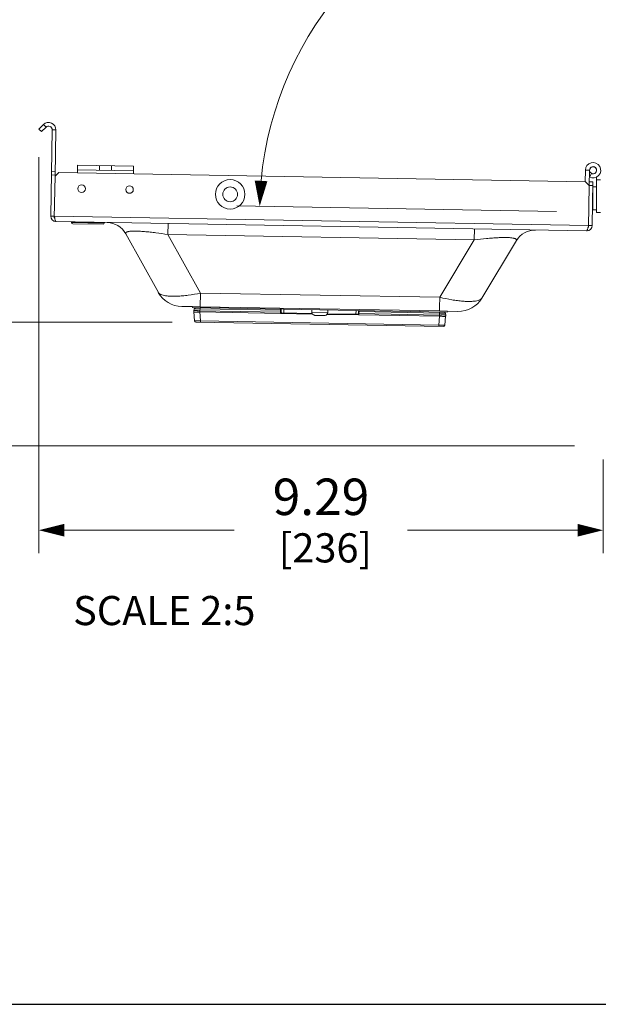
# Model space of a CAD drawing. Units: inches. Extents: x 0 to 230, y -1 to 61.
# Drawn here: x 126 to 136, y 0 to 16 of the extents above; entities that cross this region are included whole.
import ezdxf

# ---------------------------------------------------------------- set-up
doc = ezdxf.new("R2010")
doc.units = ezdxf.units.IN
doc.header["$MEASUREMENT"] = 0
for name, color, linetype, lineweight in [('CONTINUOUS1', 7, 'Continuous', 20), ('DIM', 2, 'Continuous', 20), ('TEXT1', 3, 'Continuous', 20)]:
    doc.layers.add(name, color=color, linetype=linetype, lineweight=lineweight)
doc.layers.add('VIEWPORT', color=9, linetype='Continuous', plot=False)
doc.styles.add('RomanS', font='romans.shx')
doc.dimstyles.new('SchneiderElectric Dual Below', dxfattribs={"dimscale": 0, "dimtxt": 0.1, "dimasz": 0.07, "dimexe": 0.0625, "dimexo": 0.0625, "dimgap": 0.04, "dimtad": 0, "dimtih": 1, "dimtoh": 1, "dimrnd": 0.001, "dimzin": 4, "dimdsep": 46, "dimtxsty": 'RomanS', "dimblk": 'SEArrow', "dimcen": 0.09, "dimclrd": 256, "dimclre": 256, "dimclrt": 256, "dimadec": 0, "dimazin": 1, "dimtfac": 1, "dimtofl": 0, "dimtmove": 0, "dimatfit": 3, "dimldrblk": 'SEArrow', "dimfxl": 1, "dimtolj": 1, "dimtzin": 0, "dimlwd": -1, "dimlwe": -1, "dimarcsym": 0})

# ---------------------------------------------------------------- blocks, each defined once
blk = doc.blocks.new('SEArrow')
at = {"linetype": 'ByBlock', "lineweight": -2}
blk.add_lwpolyline([(0, 0, 0, 0.5, 0), (-1, 0, 0.5, 0.5, 0)], format="xyseb", dxfattribs=at)
blk = doc.blocks.new('*D44')
at = {"layer": 'Defpoints', "color": 0, "transparency": 16777216}
for p in [(132.889, 17.943), (135.281, 13.042), (135.337, 13.041), (135.669, 13.035), (135.725, 13.035)]:
    blk.add_point(p, dxfattribs=at)
at = {"layer": 'DIM', "transparency": 16777216}
for p, q in [((134.906, 13.048), (129.643, 13.14)), ((136.1, 13.035), (141.652, 13.035))]:
    blk.add_line(p, q, dxfattribs=at)
for start, end in [(100.5804, 174.7246), (4.2754, 78.4005)]:
    blk.add_arc((135.647, 13.035), 5.63, start, end, dxfattribs=at)
at = {"layer": 'DIM', "transparency": 16777216, "xscale": 0.42, "yscale": 0.42, "zscale": 0.42}
for p, rotation in [((130.018, 13.134), 266.8623030214497), ((141.277, 13.035), 272.1376969630297)]:
    blk.add_blockref('SEArrow', p, dxfattribs=dict(at, rotation=rotation))
at = {"layer": 'DIM', "transparency": 16777216, "insert": (135.696, 19.065), "char_height": 0.6, "attachment_point": 2, "line_spacing_factor": 0.9, "style": 'RomanS'}
blk.add_mtext('\\A1;179°\\P{\\H0.8x;', dxfattribs=at)
blk = doc.blocks.new('*D46')
at = {"layer": 'Defpoints', "color": 0, "transparency": 16777216}
for p in [(126.381, 14.317), (135.675, 9.342), (126.381, 7.803)]:
    blk.add_point(p, dxfattribs=at)
at = {"layer": 'DIM', "transparency": 16777216}
for p, q in [((126.381, 13.942), (126.381, 7.428)), ((135.675, 8.967), (135.675, 7.428)), ((126.801, 7.803), (129.599, 7.803)), ((135.255, 7.803), (132.456, 7.803))]:
    blk.add_line(p, q, dxfattribs=at)
at = {"layer": 'DIM', "transparency": 16777216, "xscale": 0.42, "yscale": 0.42, "zscale": 0.42, "rotation": 180}
blk.add_blockref('SEArrow', (126.381, 7.803), dxfattribs=at)
at = {"layer": 'DIM', "transparency": 16777216, "xscale": 0.42, "yscale": 0.42, "zscale": 0.42}
blk.add_blockref('SEArrow', (135.675, 7.803), dxfattribs=at)
at = {"layer": 'DIM', "transparency": 16777216, "insert": (131.028, 8.653), "char_height": 0.6, "attachment_point": 2, "line_spacing_factor": 0.9, "style": 'RomanS'}
blk.add_mtext('\\A1;9.29\\P{\\H0.8x; [236]', dxfattribs=at)
blk = doc.blocks.new('*D47')
at = {"layer": 'Defpoints', "color": 0, "transparency": 16777216}
for p in [(125.334, 11.226), (128.954, 11.226), (135.578, 9.194)]:
    blk.add_point(p, dxfattribs=at)
at = {"layer": 'DIM', "transparency": 16777216}
for p, q in [((124.914, 13.264), (125.334, 13.264)), ((125.334, 13.264), (125.334, 11.226)), ((128.579, 11.226), (124.959, 11.226)), ((125.334, 9.614), (125.334, 10.806)), ((135.203, 9.194), (124.959, 9.194))]:
    blk.add_line(p, q, dxfattribs=at)
at = {"layer": 'DIM', "transparency": 16777216, "xscale": 0.42, "yscale": 0.42, "zscale": 0.42}
for p, rotation in [((125.334, 11.226), 90), ((125.334, 9.194), 270)]:
    blk.add_blockref('SEArrow', p, dxfattribs=dict(at, rotation=rotation))
at = {"layer": 'DIM', "transparency": 16777216, "insert": (122.754, 14.114), "char_height": 0.6, "attachment_point": 1, "line_spacing_factor": 0.9, "style": 'RomanS'}
blk.add_mtext('\\A1;2.03\\P{\\H0.8x; [52]', dxfattribs=at)

msp = doc.modelspace()

# ---------------------------------------------------------------- linework, layer by layer
at = {"layer": 'CONTINUOUS1'}
for p, q in [((126.457, 14.481), (126.381, 14.407)), ((126.499, 14.438), (126.422, 14.364)), ((126.457, 14.481), (126.499, 14.438)), ((126.381, 14.407), (126.422, 14.364)), ((126.576, 12.974), (126.601, 14.394)), ((126.661, 14.392), (126.601, 14.394)), ((126.647, 13.633), (126.661, 14.392)), ((127.02, 13.81), (127.019, 13.736)), ((127.02, 13.81), (127.94, 13.794)), ((127.38, 13.804), (127.379, 13.73)), ((127.58, 13.8), (127.579, 13.726)), ((127.94, 13.794), (127.939, 13.72)), ((126.588, 13.651), (126.648, 13.65)), ((126.589, 13.711), (126.649, 13.71)), ((126.635, 12.943), (126.647, 13.633)), ((126.708, 13.692), (126.647, 13.633)), ((135.387, 13.54), (126.708, 13.692)), ((127.019, 13.736), (127.018, 13.686)), ((127.939, 13.72), (127.019, 13.736)), ((127.939, 13.72), (127.938, 13.67)), ((135.379, 13.54), (135.383, 13.73)), ((135.451, 13.729), (135.383, 13.73)), ((135.446, 13.479), (135.451, 13.729)), ((135.45, 13.615), (135.482, 13.675)), ((135.537, 13.676), (135.536, 13.677)), ((135.567, 13.728), (135.567, 13.716)), ((135.569, 13.728), (135.567, 13.728)), ((135.567, 13.617), (135.567, 13.035)), ((135.446, 13.479), (135.387, 13.54)), ((135.434, 12.789), (135.446, 13.479)), ((135.506, 13.478), (135.446, 13.479)), ((135.507, 13.538), (135.447, 13.539)), ((135.495, 12.818), (135.507, 13.538)), ((135.509, 13.079), (135.509, 13.454)), ((135.567, 13.454), (135.509, 13.454)), ((135.567, 13.571), (135.635, 13.571)), ((126.636, 12.973), (126.576, 12.974)), ((126.636, 12.973), (135.435, 12.819)), ((126.642, 12.942), (126.636, 12.973)), ((135.567, 13.079), (135.509, 13.079)), ((135.567, 13.035), (135.635, 13.035)), ((126.642, 12.943), (126.635, 12.943)), ((126.664, 12.882), (135.403, 12.73)), ((126.919, 12.873), (126.919, 12.868)), ((127.459, 12.863), (126.919, 12.873)), ((126.919, 12.868), (127.459, 12.858)), ((126.938, 12.847), (127.438, 12.839)), ((127.459, 12.863), (127.459, 12.858)), ((128.51, 12.85), (128.507, 12.67)), ((135.428, 12.788), (135.435, 12.819)), ((135.435, 12.819), (135.495, 12.818)), ((127.814, 12.682), (128.349, 11.718)), ((128.507, 12.67), (129.042, 11.705)), ((133.554, 12.582), (128.507, 12.67)), ((133.557, 12.762), (133.554, 12.582)), ((135.434, 12.789), (135.427, 12.789)), ((133.554, 12.582), (132.986, 11.637)), ((134.247, 12.57), (133.679, 11.625)), ((129.042, 11.705), (129.038, 11.481)), ((129.042, 11.705), (132.986, 11.637)), ((132.986, 11.637), (132.983, 11.472)), ((128.735, 11.486), (128.91, 11.483)), ((128.91, 11.467), (128.91, 11.483)), ((128.91, 11.483), (129.038, 11.481)), ((133.109, 11.393), (128.91, 11.467)), ((128.935, 11.415), (128.938, 11.448)), ((128.945, 11.251), (128.935, 11.398)), ((129.034, 11.413), (129.038, 11.446)), ((129.034, 11.413), (129.034, 11.396)), ((130.364, 11.39), (129.034, 11.413)), ((129.044, 11.249), (129.034, 11.396)), ((130.364, 11.373), (129.034, 11.396)), ((129.038, 11.481), (132.982, 11.412)), ((129.038, 11.465), (129.038, 11.446)), ((129.038, 11.446), (130.364, 11.423)), ((129.36, 11.459), (129.36, 11.475)), ((130.364, 11.423), (130.364, 11.441)), ((130.364, 11.39), (130.364, 11.423)), ((130.364, 11.369), (130.364, 11.39)), ((130.366, 11.373), (130.364, 11.373)), ((130.888, 11.36), (130.364, 11.369)), ((130.367, 11.371), (130.384, 11.379)), ((130.374, 11.389), (130.374, 11.431)), ((130.374, 11.389), (130.374, 11.389)), ((130.376, 11.383), (130.374, 11.388)), ((130.379, 11.381), (130.376, 11.383)), ((130.881, 11.371), (130.384, 11.379)), ((130.414, 11.379), (130.415, 11.44)), ((130.878, 11.432), (130.877, 11.39)), ((130.877, 11.39), (131.14, 11.386)), ((131.653, 11.346), (131.128, 11.356)), ((131.634, 11.358), (131.136, 11.366)), ((131.141, 11.428), (131.14, 11.386)), ((131.603, 11.358), (131.605, 11.42)), ((131.635, 11.358), (131.634, 11.358)), ((131.634, 11.358), (131.649, 11.348)), ((131.644, 11.366), (131.642, 11.362)), ((131.644, 11.367), (131.645, 11.409)), ((131.644, 11.367), (131.644, 11.366)), ((131.644, 11.367), (131.644, 11.367)), ((131.653, 11.35), (131.651, 11.35)), ((131.653, 11.346), (131.654, 11.368)), ((132.983, 11.327), (131.653, 11.35)), ((131.654, 11.368), (131.655, 11.401)), ((132.983, 11.344), (131.654, 11.368)), ((131.655, 11.401), (131.655, 11.419)), ((131.655, 11.401), (132.981, 11.377)), ((132.659, 11.401), (132.66, 11.417)), ((132.981, 11.396), (132.981, 11.377)), ((132.983, 11.344), (132.981, 11.377)), ((132.981, 11.377), (132.981, 11.377)), ((132.983, 11.472), (132.982, 11.412)), ((132.982, 11.412), (133.11, 11.409)), ((133.083, 11.343), (133.08, 11.376)), ((133.109, 11.393), (133.11, 11.409)), ((133.11, 11.409), (133.285, 11.406)), ((133.042, 11.157), (128.969, 11.228)), ((129.044, 11.226), (129.044, 11.249)), ((132.967, 11.181), (129.044, 11.249)), ((130.922, 11.34), (130.924, 11.34)), ((130.927, 11.34), (131.001, 11.338)), ((131.001, 11.338), (131.001, 11.339)), ((131.001, 11.338), (131.001, 11.338)), ((131.015, 11.338), (131.089, 11.337)), ((131.015, 11.338), (131.015, 11.338)), ((131.015, 11.338), (131.015, 11.338)), ((131.021, 11.338), (131.021, 11.338)), ((131.023, 11.338), (131.023, 11.338)), ((131.029, 11.338), (131.029, 11.338)), ((131.095, 11.337), (131.094, 11.337)), ((132.967, 11.181), (132.983, 11.327)), ((132.983, 11.327), (132.983, 11.344)), ((133.067, 11.179), (133.082, 11.325)), ((132.967, 11.158), (132.967, 11.181))]:
    msp.add_line(p, q, dxfattribs=at)
for points in [[(130.383, 11.38), (130.382, 11.38), (130.379, 11.381)], [(131.642, 11.362), (131.638, 11.359), (131.635, 11.358)]]:
    msp.add_lwpolyline(points, dxfattribs=at)
for centre, radius in [((127.084, 13.425), 0.0625), ((127.874, 13.411), 0.0625), ((129.532, 13.332), 0.242), ((129.532, 13.332), 0.122)]:
    msp.add_circle(centre, radius, dxfattribs=at)
for centre, radius, start, end in [((126.541, 14.395), 0.12, 359, 134), ((126.541, 14.395), 0.06, 359, 134), ((135.51, 13.728), 0.127, 242.0145, 179), ((135.51, 13.728), 0.0594, 242.0145, 179), ((135.51, 13.728), 0.057, 0, 297), ((126.666, 12.972), 0.09, 179, 269), ((136.231, 13.266), 0.746, 191.4126, 194.5528), ((127.532, 13.126), 0.909, 191.7033, 192.1716), ((126.939, 12.867), 0.02, 179, 269), ((127.439, 12.859), 0.02, 269, 359), ((127.464, 12.863), 0.005, 89, 179), ((127.499, 12.508), 0.36, 29, 89), ((135.405, 12.82), 0.09, 269, 359), ((134.555, 12.384), 0.36, 89, 149), ((134.545, 13.004), 0.909, 345.8284, 346.2967), ((128.742, 11.936), 0.45, 209, 269), ((133.293, 11.856), 0.45, 269, 329), ((129.034, 11.405), 0.1, 174, 184), ((128.958, 11.446), 0.02, 89, 174), ((129.253, 11.936), 1.247, 332.9435, 333.1362), ((130.095, 11.923), 0.616, 295.8752, 296.2659), ((130.464, 11.468), 0.137, 224.0493, 225.1657), ((130.364, 11.431), 0.01, 0, 66.2171), ((130.384, 11.389), 0.01, 180.0065, 220.8539), ((130.384, 11.39), 0.00999, 217.9333, 224.4911), ((130.384, 11.389), 0.00999, 220.8574, 230.7182), ((130.384, 11.39), 0.01, 224.5002, 269), ((130.384, 11.389), 0.01, 230.733, 245.2042), ((130.384, 11.389), 0.01, 245.2982, 268.9466), ((130.927, 11.39), 0.05, 179, 263.4779), ((131.09, 11.387), 0.05, 275.1782, 359), ((131.634, 11.368), 0.01, 272.7483, 310.1455), ((131.634, 11.368), 0.01, 269.0534, 292.7026), ((131.634, 11.368), 0.01, 292.7965, 307.2589), ((131.634, 11.368), 0.00996, 311.2352, 317.6919), ((131.634, 11.368), 0.00996, 310.1244, 316.1794), ((131.634, 11.368), 0.01, 307.2687, 311.2269), ((131.634, 11.368), 0.01, 316.1852, 320.2589), ((131.655, 11.409), 0.01, 111.7229, 178), ((131.56, 11.445), 0.132, 312.814, 313.9714), ((131.941, 11.891), 0.616, 241.7337, 242.1241), ((132.789, 11.878), 1.254, 204.8643, 205.0559), ((133.06, 11.374), 0.02, 4, 89), ((128.97, 11.253), 0.025, 184, 269), ((130.928, 11.39), 0.0509, 263.8481, 264.7293), ((130.922, 11.346), 0.00647, 263.5628, 268.3802), ((130.928, 11.391), 0.051, 264.7297, 266.8658), ((130.93, 11.391), 0.051, 262.5984, 269.0006), ((130.928, 11.391), 0.0511, 266.866, 269.0002), ((131.025, 12), 0.662, 267.9698, 268.5451), ((131.016, 12.218), 0.88, 269.0326, 269.4654), ((131.031, 12.219), 0.881, 268.5347, 268.9739), ((131.031, 12.216), 0.878, 268.9908, 269.5025), ((131.029, 11.992), 0.654, 269.4968, 270.0324), ((131.09, 11.388), 0.0511, 268.9993, 274.1486), ((131.09, 11.388), 0.0509, 274.1518, 275.0071), ((131.094, 11.344), 0.00669, 269.6757, 272.4009), ((131.094, 11.343), 0.00619, 272.3735, 274.4672), ((131.09, 11.388), 0.0509, 275.0072, 275.4072), ((132.983, 11.336), 0.1, 354, 4), ((133.042, 11.182), 0.025, 269, 354)]:
    msp.add_arc(centre, radius, start, end, dxfattribs=at)
for points, knots in [([(126.65, 12.909), (126.649, 12.911), (126.647, 12.919), (126.645, 12.928), (126.643, 12.935)], [0, 0, 0, 0, 0.227535, 1, 1, 1, 1]), ([(126.664, 12.882), (126.663, 12.882), (126.661, 12.884), (126.658, 12.886), (126.656, 12.891), (126.653, 12.898), (126.651, 12.905), (126.65, 12.909)], [0, 0, 0, 0, 0.131283, 0.221995, 0.333924, 0.62454, 1, 1, 1, 1]), ([(127.858, 12.72), (127.854, 12.719), (127.845, 12.717), (127.833, 12.714), (127.824, 12.71), (127.817, 12.705), (127.813, 12.7), (127.811, 12.694), (127.812, 12.688), (127.813, 12.684), (127.814, 12.682)], [0, 0, 0, 0, 0.213282, 0.389637, 0.532676, 0.647264, 0.740504, 0.822726, 0.905999, 1, 1, 1, 1]), ([(128.507, 12.67), (128.441, 12.681), (128.343, 12.695), (128.215, 12.71), (128.123, 12.719), (128.04, 12.725), (127.967, 12.728), (127.914, 12.727), (127.88, 12.724), (127.865, 12.721), (127.858, 12.72)], [0, 0, 0, 0, 0.305642, 0.454911, 0.597101, 0.727246, 0.840116, 0.931613, 0.968674, 1, 1, 1, 1]), ([(135.403, 12.73), (135.405, 12.73), (135.409, 12.733), (135.412, 12.738), (135.414, 12.744), (135.417, 12.751), (135.421, 12.764), (135.424, 12.774), (135.426, 12.781)], [0, 0, 0, 0, 0.112514, 0.202393, 0.317652, 0.457268, 0.619374, 1, 1, 1, 1]), ([(134.206, 12.609), (134.2, 12.61), (134.185, 12.613), (134.151, 12.618), (134.099, 12.621), (134.026, 12.621), (133.942, 12.618), (133.85, 12.612), (133.72, 12.601), (133.62, 12.59), (133.554, 12.582)], [0, 0, 0, 0, 0.030754, 0.067318, 0.15802, 0.270523, 0.4007, 0.543246, 0.693088, 1, 1, 1, 1]), ([(134.247, 12.57), (134.249, 12.573), (134.251, 12.579), (134.249, 12.587), (134.245, 12.592), (134.239, 12.597), (134.23, 12.602), (134.219, 12.606), (134.211, 12.608), (134.206, 12.609)], [0, 0, 0, 0, 0.17857, 0.261995, 0.35581, 0.47032, 0.612755, 0.788112, 1, 1, 1, 1]), ([(128.349, 11.718), (128.354, 11.709), (128.366, 11.697), (128.387, 11.685), (128.399, 11.68), (128.406, 11.677)], [0, 0, 0, 0, 0.430788, 0.695382, 1, 1, 1, 1]), ([(128.406, 11.677), (128.421, 11.672), (128.456, 11.663), (128.515, 11.656), (128.585, 11.653), (128.664, 11.655), (128.75, 11.661), (128.878, 11.675), (128.975, 11.692), (129.042, 11.705)], [0, 0, 0, 0, 0.07542, 0.167862, 0.276695, 0.400502, 0.537202, 0.684454, 1, 1, 1, 1]), ([(132.986, 11.637), (133.052, 11.621), (133.149, 11.601), (133.275, 11.582), (133.362, 11.573), (133.441, 11.568), (133.51, 11.569), (133.569, 11.574), (133.605, 11.582), (133.62, 11.586)], [0, 0, 0, 0, 0.315478, 0.462727, 0.599439, 0.723264, 0.832102, 0.924552, 1, 1, 1, 1]), ([(133.62, 11.586), (133.627, 11.589), (133.64, 11.593), (133.661, 11.604), (133.674, 11.616), (133.679, 11.625)], [0, 0, 0, 0, 0.304662, 0.569258, 1, 1, 1, 1]), ([(128.935, 11.415), (128.935, 11.415), (128.935, 11.416), (128.936, 11.416), (128.937, 11.417), (128.938, 11.417), (128.94, 11.417), (128.943, 11.418), (128.947, 11.418), (128.952, 11.418), (128.958, 11.418), (128.967, 11.418), (128.98, 11.418), (128.997, 11.417), (129.015, 11.415), (129.028, 11.414), (129.034, 11.413)], [0, 0, 0, 0, 0.009671, 0.016928, 0.026185, 0.037555, 0.05109, 0.084653, 0.126718, 0.177003, 0.235072, 0.300394, 0.450376, 0.621306, 0.806939, 1, 1, 1, 1]), ([(129.034, 11.396), (129.028, 11.395), (129.015, 11.395), (128.997, 11.394), (128.98, 11.393), (128.967, 11.393), (128.958, 11.394), (128.952, 11.394), (128.947, 11.394), (128.943, 11.395), (128.94, 11.395), (128.938, 11.396), (128.937, 11.396), (128.936, 11.396), (128.935, 11.397), (128.935, 11.397), (128.935, 11.398)], [0, 0, 0, 0, 0.193061, 0.378694, 0.549624, 0.699606, 0.764928, 0.822997, 0.873282, 0.915347, 0.94891, 0.962445, 0.973815, 0.983072, 0.990329, 1, 1, 1, 1]), ([(128.938, 11.448), (128.938, 11.448), (128.938, 11.448), (128.938, 11.448), (128.939, 11.448), (128.939, 11.448), (128.94, 11.448), (128.941, 11.448), (128.943, 11.448), (128.944, 11.448), (128.947, 11.448), (128.95, 11.448), (128.955, 11.448), (128.961, 11.448), (128.968, 11.448), (128.975, 11.448), (128.983, 11.448), (128.991, 11.448), (129.003, 11.447), (129.019, 11.447), (129.031, 11.446), (129.038, 11.446)], [0, 0, 0, 0, 0.000537, 0.00156, 0.005309, 0.011397, 0.019833, 0.030609, 0.043713, 0.059114, 0.076769, 0.118674, 0.169067, 0.227451, 0.293276, 0.365923, 0.444663, 0.528749, 0.617394, 0.805055, 1, 1, 1, 1]), ([(130.364, 11.423), (130.365, 11.423), (130.367, 11.423), (130.369, 11.423), (130.371, 11.423), (130.372, 11.423), (130.373, 11.423), (130.373, 11.422), (130.374, 11.422), (130.374, 11.422), (130.374, 11.422)], [0, 0, 0, 0, 0.377804, 0.549415, 0.699489, 0.82298, 0.915268, 0.973732, 0.990326, 1, 1, 1, 1]), ([(130.364, 11.39), (130.365, 11.39), (130.367, 11.39), (130.369, 11.39), (130.37, 11.39), (130.372, 11.39), (130.373, 11.39), (130.373, 11.389), (130.374, 11.389), (130.374, 11.389), (130.374, 11.389)], [0, 0, 0, 0, 0.361654, 0.52762, 0.67502, 0.799374, 0.896523, 0.963704, 0.985649, 1, 1, 1, 1]), ([(130.374, 11.389), (130.374, 11.389), (130.373, 11.389), (130.373, 11.388), (130.372, 11.386), (130.371, 11.384), (130.37, 11.381), (130.368, 11.377), (130.366, 11.374), (130.366, 11.373)], [0, 0, 0, 0, 0.02793, 0.068208, 0.172094, 0.294202, 0.426684, 0.708372, 1, 1, 1, 1]), ([(130.374, 11.388), (130.374, 11.387), (130.374, 11.386), (130.375, 11.384), (130.376, 11.384)], [0, 0, 0, 0, 0.500328, 1, 1, 1, 1]), ([(131.644, 11.366), (131.644, 11.365), (131.643, 11.364), (131.642, 11.362), (131.641, 11.361)], [0, 0, 0, 0, 0.500316, 1, 1, 1, 1]), ([(131.644, 11.367), (131.644, 11.367), (131.644, 11.367), (131.644, 11.367), (131.645, 11.367), (131.646, 11.368), (131.647, 11.368), (131.649, 11.368), (131.651, 11.368), (131.653, 11.368), (131.654, 11.368)], [0, 0, 0, 0, 0.014273, 0.036142, 0.103203, 0.200288, 0.324633, 0.472072, 0.638119, 1, 1, 1, 1]), ([(131.651, 11.35), (131.65, 11.352), (131.649, 11.355), (131.647, 11.359), (131.646, 11.362), (131.645, 11.364), (131.644, 11.366), (131.644, 11.367), (131.644, 11.367), (131.644, 11.367)], [0, 0, 0, 0, 0.291647, 0.573355, 0.70585, 0.827999, 0.9319, 0.972266, 1, 1, 1, 1]), ([(131.645, 11.4), (131.645, 11.4), (131.645, 11.4), (131.645, 11.4), (131.646, 11.4), (131.647, 11.4), (131.648, 11.401), (131.649, 11.401), (131.652, 11.401), (131.654, 11.401), (131.655, 11.401)], [0, 0, 0, 0, 0.009674, 0.026268, 0.084732, 0.17702, 0.30051, 0.450585, 0.622196, 1, 1, 1, 1]), ([(132.981, 11.377), (132.988, 11.377), (133, 11.377), (133.016, 11.377), (133.028, 11.377), (133.036, 11.377), (133.044, 11.377), (133.051, 11.377), (133.058, 11.377), (133.063, 11.377), (133.068, 11.377), (133.072, 11.376), (133.074, 11.376), (133.076, 11.376), (133.077, 11.376), (133.078, 11.376), (133.079, 11.376), (133.08, 11.376), (133.08, 11.376), (133.08, 11.376), (133.08, 11.376), (133.08, 11.376)], [0, 0, 0, 0, 0.195219, 0.382841, 0.47146, 0.555526, 0.634251, 0.706859, 0.772642, 0.830999, 0.881353, 0.923249, 0.940904, 0.9563, 0.969394, 0.980163, 0.988596, 0.994686, 0.998438, 0.999461, 1, 1, 1, 1]), ([(132.983, 11.344), (132.989, 11.345), (133.002, 11.346), (133.021, 11.346), (133.038, 11.347), (133.05, 11.347), (133.06, 11.347), (133.065, 11.346), (133.07, 11.346), (133.075, 11.345), (133.078, 11.345), (133.079, 11.345), (133.081, 11.344), (133.081, 11.344), (133.082, 11.343), (133.083, 11.343), (133.083, 11.343)], [0, 0, 0, 0, 0.193061, 0.378694, 0.549624, 0.699606, 0.764928, 0.822997, 0.873282, 0.915347, 0.94891, 0.962445, 0.973815, 0.983072, 0.990329, 1, 1, 1, 1]), ([(129.044, 11.249), (129.038, 11.249), (129.025, 11.249), (129.01, 11.249), (128.998, 11.249), (128.989, 11.249), (128.981, 11.249), (128.974, 11.25), (128.968, 11.25), (128.962, 11.25), (128.957, 11.25), (128.953, 11.25), (128.951, 11.25), (128.949, 11.25), (128.948, 11.25), (128.947, 11.251), (128.946, 11.251), (128.945, 11.251), (128.945, 11.251), (128.945, 11.251), (128.945, 11.251)], [0, 0, 0, 0, 0.194881, 0.382317, 0.470918, 0.555001, 0.633756, 0.706392, 0.772223, 0.830609, 0.880999, 0.922926, 0.940589, 0.956002, 0.969127, 0.979934, 0.988403, 0.994534, 0.998346, 1, 1, 1, 1]), ([(131.015, 11.338), (131.015, 11.338), (131.015, 11.338), (131.015, 11.338), (131.015, 11.338)], [0, 0, 0, 0, 0.242866, 1, 1, 1, 1]), ([(133.082, 11.325), (133.082, 11.325), (133.082, 11.324), (133.081, 11.324), (133.08, 11.324), (133.079, 11.323), (133.077, 11.323), (133.074, 11.323), (133.07, 11.322), (133.065, 11.322), (133.059, 11.322), (133.05, 11.322), (133.037, 11.323), (133.02, 11.324), (133.002, 11.325), (132.989, 11.326), (132.983, 11.327)], [0, 0, 0, 0, 0.009671, 0.016928, 0.026185, 0.037555, 0.05109, 0.084653, 0.126718, 0.177003, 0.235072, 0.300394, 0.450376, 0.621306, 0.806939, 1, 1, 1, 1]), ([(133.067, 11.179), (133.067, 11.179), (133.067, 11.179), (133.066, 11.179), (133.066, 11.179), (133.065, 11.179), (133.064, 11.179), (133.063, 11.179), (133.061, 11.178), (133.059, 11.178), (133.055, 11.178), (133.05, 11.178), (133.044, 11.178), (133.038, 11.179), (133.03, 11.179), (133.022, 11.179), (133.014, 11.179), (133.002, 11.179), (132.987, 11.18), (132.974, 11.18), (132.967, 11.181)], [0, 0, 0, 0, 0.001655, 0.005467, 0.011599, 0.020071, 0.030882, 0.044016, 0.059441, 0.077117, 0.119072, 0.169507, 0.227921, 0.293776, 0.366422, 0.445159, 0.529222, 0.617787, 0.805134, 1, 1, 1, 1])]:
    msp.add_open_spline(points, degree=3, knots=knots, dxfattribs=at)
for points in [[(131.643, 11.364), (131.643, 11.363), (131.642, 11.362), (131.641, 11.361)], [(131.644, 11.367), (131.644, 11.366), (131.643, 11.365), (131.643, 11.364)]]:
    msp.add_open_spline(points, degree=3, dxfattribs=at)
at = {"layer": 'VIEWPORT'}
msp.add_lwpolyline([(98.4, 0), (146.416, 0), (146.416, 5.472), (196.801, 5.472), (196.801, 60.573), (98.4, 60.573)], close=True, dxfattribs=at)

# ---------------------------------------------------------------- texts
at = {"layer": 'TEXT1', "insert": (129.948, 6.721), "char_height": 0.48, "attachment_point": 3, "line_spacing_factor": 0.9, "style": 'RomanS'}
msp.add_mtext('SCALE 2:5', dxfattribs=at)

# ---------------------------------------------------------------- dimensions: what is measured, and where the dimension line sits
at = {"layer": 'DIM'}
dim = msp.add_angular_dim_2l(base=(132.889, 17.943), line1=((135.669, 13.035), (135.725, 13.035)), line2=((135.337, 13.041), (135.281, 13.042)), dimstyle='SchneiderElectric Dual Below', override={"dimscale": 6, "dimpost": '\\P{\\H0.8x;'}, dxfattribs=at)
dim.commit()
dim.dimension.update_dxf_attribs({"geometry": '*D44', "text_midpoint": (135.696, 18.665), "dimtype": 162})
for base, p1, p2, angle, override, picture, middle in [((126.381, 7.803), (135.675, 9.342), (126.381, 14.317), 180, {"dimscale": 6, "dimpost": '\\P{\\H0.8x;'}, '*D46', (131.028, 7.803)), ((125.334, 11.226), (135.578, 9.194), (128.954, 11.226), 90, {"dimscale": 6, "dimpost": '\\P{\\H0.8x;', "dimtmove": 1}, '*D47', (124.146, 13.264))]:
    dim = msp.add_linear_dim(base=base, p1=p1, p2=p2, angle=angle, dimstyle='SchneiderElectric Dual Below', override=override, dxfattribs=at)
    dim.commit()
    dim.dimension.update_dxf_attribs({"geometry": picture, "text_midpoint": middle, "dimtype": 160})

doc.saveas('drawing.dxf')
